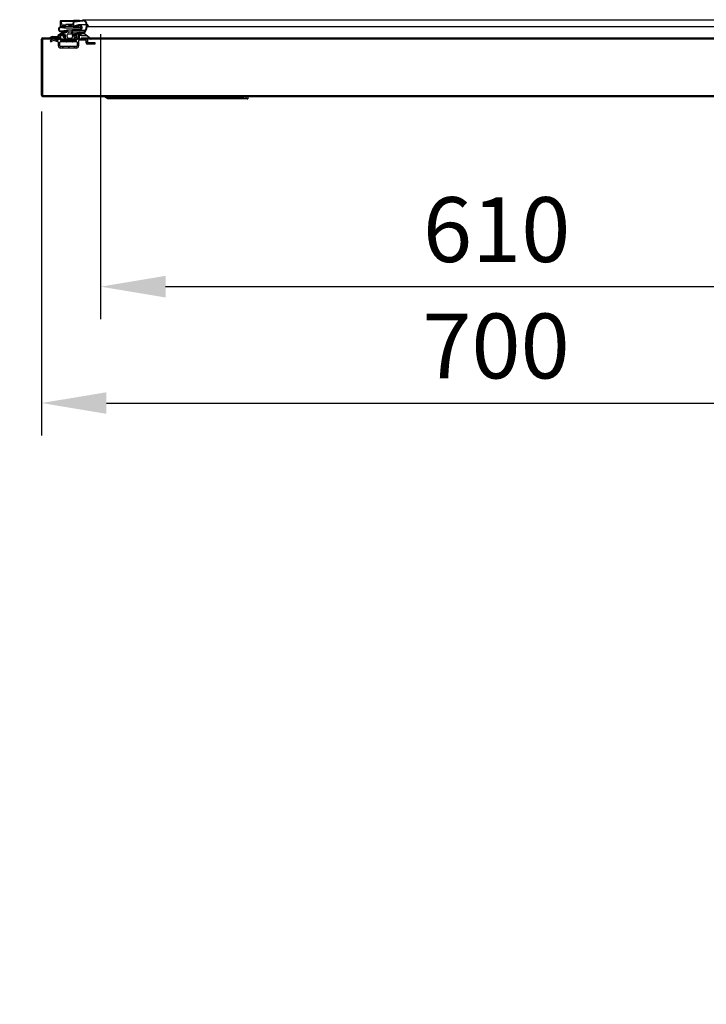
# Model space of a CAD drawing. Units: millimetres. Extents: x 0 to 12085, y 0 to 6069.
# Drawn here: x 8350 to 8879, y 2975 to 3734 of the extents above; entities that cross this region are included whole.
import ezdxf
from ezdxf import colors
from ezdxf.entities.mleader import LeaderData, LeaderLine
from ezdxf.math import Vec2, Vec3

# ---------------------------------------------------------------- set-up
doc = ezdxf.new("R2010")
doc.units = ezdxf.units.MM
doc.header["$LTSCALE"] = 10
doc.layers.add('AM_5', color=3, linetype='Continuous', lineweight=18)
for name, color, linetype in [('BS93200101(HANDL', 7, 'Continuous'), ('Default', 7, 'Continuous'), ('UTETHAN-VOLUME_D', 7, 'Continuous'), ('V0122A0090(FRAME', 7, 'Continuous'), ('V0122A0100(FRAME', 7, 'Continuous'), ('V0123A0020(GASKE', 7, 'Continuous'), ('V0142A0020(PANEL', 7, 'Continuous'), ('V0174A0100(LINER', 7, 'Continuous')]:
    doc.layers.add(name, color=color, linetype=linetype)
doc.dimstyles.new('ISO-25', dxfattribs={"dimtxt": 2.5, "dimasz": 2.5, "dimexe": 1.25, "dimexo": 0.625, "dimtad": 1, "dimtxsty": 'Standard', "dimcen": 2.5, "dimadec": 0, "dimazin": 0, "dimtfac": 1, "dimtmove": 0, "dimatfit": 3, "dimfxl": 0, "dimarcsym": 0})

# ---------------------------------------------------------------- blocks, each defined once
blk = doc.blocks.new('_DOT')
at = {"color": 0}
blk.add_line((0, 0), (-1, 0), dxfattribs=at)
at = {"color": 0, "const_width": 0.333}
blk.add_lwpolyline([(-0.1665, 0, 1), (0.1665, 0, 1)], format="xyb", close=True, dxfattribs=at)
blk = doc.blocks.new('*D44')
at = {"layer": 'AM_5', "color": 0, "lineweight": -2}
for p, q in [((8412.74, 3722.73), (8412.74, 3503.05)), ((9022.74, 3722.73), (9022.74, 3503.05)), ((8462.74, 3528.05), (8972.74, 3528.05))]:
    blk.add_line(p, q, dxfattribs=at)
at = {"layer": 'AM_5', "color": 0}
for points in [[(8462.74, 3536.39), (8462.74, 3519.72), (8412.74, 3528.05)], [(8972.74, 3536.39), (8972.74, 3519.72), (9022.74, 3528.05)]]:
    blk.add_solid(points, dxfattribs=at)
at = {"layer": 'Defpoints', "color": 0}
for p in [(8412.74, 3735.23), (9022.74, 3735.23), (9022.74, 3528.05)]:
    blk.add_point(p, dxfattribs=at)
at = {"layer": 'AM_5', "color": 0, "insert": (8717.74, 3565.55), "char_height": 50, "attachment_point": 5}
blk.add_mtext('610', dxfattribs=at)
blk = doc.blocks.new('*D45')
at = {"layer": 'AM_5', "color": 0, "lineweight": -2}
for p, q in [((8367.24, 3663.03), (8367.24, 3413.34)), ((9067.24, 3663.03), (9067.24, 3413.34)), ((8417.24, 3438.34), (9017.24, 3438.34))]:
    blk.add_line(p, q, dxfattribs=at)
at = {"layer": 'AM_5', "color": 0}
for points in [[(8417.24, 3446.67), (8417.24, 3430.01), (8367.24, 3438.34)], [(9017.24, 3446.67), (9017.24, 3430.01), (9067.24, 3438.34)]]:
    blk.add_solid(points, dxfattribs=at)
at = {"layer": 'Defpoints', "color": 0}
for p in [(8367.24, 3675.53), (9067.24, 3675.53), (9067.24, 3438.34)]:
    blk.add_point(p, dxfattribs=at)
at = {"layer": 'AM_5', "color": 0, "insert": (8717.24, 3475.84), "char_height": 50, "attachment_point": 5}
blk.add_mtext('700', dxfattribs=at)

msp = doc.modelspace()

# ---------------------------------------------------------------- hatches: boundary and pattern name
at = {"layer": 'V0122A0100(FRAME', "linetype": 'Continuous'}
h = msp.add_hatch(dxfattribs=at)
h.set_pattern_fill('LINE', angle=135, style=0)
edge = h.paths.add_edge_path()
edge.add_line((8408.241, 3714.935), (8408.241, 3716.135))
edge.add_line((8408.241, 3716.135), (8402.744, 3716.135))
edge.add_line((8402.744, 3716.135), (8402.744, 3718.135))
edge.add_arc((8401.744, 3718.135), 1, 0, 90)
edge.add_line((8401.744, 3719.135), (8395.741, 3719.135))
edge.add_line((8395.741, 3719.135), (8395.741, 3721.935))
edge.add_line((8395.741, 3721.935), (8394.741, 3722.935))
edge.add_line((8394.741, 3722.935), (8391.741, 3722.935))
edge.add_line((8391.741, 3722.935), (8391.741, 3721.735))
edge.add_line((8391.741, 3721.735), (8394.041, 3721.735))
edge.add_arc((8394.041, 3721.235), 0.5, 0, 90, ccw=False)
edge.add_line((8394.541, 3721.235), (8394.541, 3718.635))
edge.add_arc((8394.041, 3718.635), 0.5, 270, 360, ccw=False)
edge.add_line((8394.041, 3718.135), (8381.941, 3718.135))
edge.add_arc((8381.941, 3718.635), 0.5, 180, 270, ccw=False)
edge.add_line((8381.441, 3718.635), (8381.441, 3721.235))
edge.add_arc((8381.941, 3721.235), 0.5, 90, 180, ccw=False)
edge.add_line((8381.941, 3721.735), (8384.241, 3721.735))
edge.add_line((8384.241, 3721.735), (8384.241, 3722.935))
edge.add_line((8384.241, 3722.935), (8381.241, 3722.935))
edge.add_line((8381.241, 3722.935), (8380.241, 3721.935))
edge.add_line((8380.241, 3721.935), (8380.241, 3720.935))
edge.add_line((8380.241, 3720.935), (8375.241, 3720.935))
edge.add_line((8375.241, 3720.935), (8374.241, 3720.435))
edge.add_line((8374.241, 3720.435), (8374.241, 3719.735))
edge.add_line((8374.241, 3719.735), (8380.241, 3719.735))
edge.add_line((8380.241, 3719.735), (8380.241, 3718.634))
edge.add_arc((8379.741, 3718.634), 0.5, 253.577813, 360, ccw=False)
edge.add_line((8379.6, 3718.155), (8376.375, 3719.105))
edge.add_arc((8376.318, 3718.913), 0.2, 73.577813, 119.382683)
edge.add_line((8376.22, 3719.088), (8374.267, 3717.988))
edge.add_arc((8374.561, 3717.465), 0.6, 119.382683, 299.382683)
edge.add_line((8374.855, 3716.942), (8376.441, 3717.835))
edge.add_line((8376.441, 3717.835), (8379.882, 3716.82))
edge.add_arc((8379.741, 3716.341), 0.5, 0, 73.577813, ccw=False)
edge.add_line((8380.241, 3716.341), (8380.241, 3713.635))
edge.add_arc((8381.941, 3713.635), 1.7, 180, 270)
edge.add_line((8381.941, 3711.935), (8394.041, 3711.935))
edge.add_arc((8394.041, 3713.635), 1.7, 270, 360)
edge.add_line((8395.741, 3713.635), (8395.741, 3717.435))
edge.add_arc((8396.241, 3717.435), 0.5, 90, 180, ccw=False)
edge.add_line((8396.241, 3717.935), (8401.544, 3717.935))
edge.add_line((8401.544, 3717.935), (8401.544, 3715.935))
edge.add_arc((8402.544, 3715.935), 1, 180, 270)
edge.add_line((8402.544, 3714.935), (8408.241, 3714.935))
edge = h.paths.add_edge_path()
edge.add_line((8381.941, 3713.135), (8394.041, 3713.135))
edge.add_arc((8394.041, 3713.635), 0.5, 270, 360)
edge.add_line((8394.541, 3713.635), (8394.541, 3716.435))
edge.add_arc((8394.041, 3716.435), 0.5, 0, 90)
edge.add_line((8394.041, 3716.935), (8381.941, 3716.935))
edge.add_arc((8381.941, 3716.435), 0.5, 90, 180)
edge.add_line((8381.441, 3716.435), (8381.441, 3713.635))
edge.add_arc((8381.941, 3713.635), 0.5, 180, 270)
at = {"layer": 'V0123A0020(GASKE', "linetype": 'Continuous'}
h = msp.add_hatch(dxfattribs=at)
h.set_pattern_fill('LINE', scale=2, angle=135, style=0)
edge = h.paths.add_edge_path()
edge.add_line((8380.401, 3721.465), (8385.276, 3722.894))
edge.add_arc((8385.332, 3722.702), 0.2, 10.885527, 106.331286, ccw=False)
edge.add_line((8385.528, 3722.74), (8385.991, 3720.335))
edge.add_line((8385.991, 3720.335), (8383.991, 3720.935))
edge.add_line((8383.991, 3720.935), (8383.991, 3720.531))
edge.add_arc((8384.191, 3720.531), 0.2, 180, 231.340192)
edge.add_line((8384.066, 3720.375), (8386.436, 3718.479))
edge.add_arc((8386.561, 3718.635), 0.2, 231.340192, 269.999761)
edge.add_line((8386.561, 3718.435), (8387.592, 3718.435))
edge.add_arc((8387.592, 3718.335), 0.1, -45, 90.00006, ccw=False)
edge.add_line((8387.662, 3718.264), (8386.525, 3717.127))
edge.add_arc((8386.666, 3716.985), 0.2, 135, 315)
edge.add_line((8386.808, 3716.844), (8388.34, 3718.376))
edge.add_arc((8388.482, 3718.235), 0.2, 90, 135, ccw=False)
edge.add_line((8388.482, 3718.435), (8389.5, 3718.435))
edge.add_arc((8389.5, 3718.235), 0.2, 45, 90, ccw=False)
edge.add_line((8389.642, 3718.376), (8391.174, 3716.844))
edge.add_arc((8391.315, 3716.985), 0.2, 225, 405)
edge.add_line((8391.457, 3717.127), (8390.319, 3718.264))
edge.add_arc((8390.39, 3718.335), 0.1, 89.999995, 225, ccw=False)
edge.add_line((8390.39, 3718.435), (8391.421, 3718.435))
edge.add_arc((8391.421, 3718.635), 0.2, 270.000552, 308.659808)
edge.add_line((8391.546, 3718.479), (8393.916, 3720.375))
edge.add_arc((8393.791, 3720.531), 0.2, 308.659808, 360)
edge.add_line((8393.991, 3720.531), (8393.991, 3720.935))
edge.add_line((8393.991, 3720.935), (8391.991, 3720.335))
edge.add_line((8391.991, 3720.335), (8392.46, 3722.773))
edge.add_arc((8392.656, 3722.735), 0.2, 90, 169.114473, ccw=False)
edge.add_line((8392.656, 3722.935), (8395.808, 3722.935))
edge.add_arc((8395.808, 3722.735), 0.2, 55, 90, ccw=False)
edge.add_line((8395.923, 3722.899), (8396.906, 3722.21))
edge.add_arc((8397.032, 3722.122), 0.153, -35, 145, ccw=False)
edge.add_line((8397.157, 3722.034), (8397.676, 3721.671))
edge.add_arc((8397.791, 3721.835), 0.2, 235, 415)
edge.add_line((8397.906, 3721.999), (8396.828, 3722.753))
edge.add_arc((8396.886, 3722.835), 0.1, 90, 235, ccw=False)
edge.add_line((8396.886, 3722.935), (8397.191, 3722.935))
edge.add_arc((8397.191, 3727.935), 5, 270, 296.493334)
edge.add_arc((8399.511, 3723.281), 0.2, 50.502864, 116.493334, ccw=False)
edge.add_line((8399.638, 3723.435), (8401.876, 3721.591))
edge.add_arc((8401.989, 3721.49), 0.152, -37.326958, 138.332686, ccw=False)
edge.add_line((8402.109, 3721.398), (8403.088, 3720.591))
edge.add_arc((8403.2, 3720.491), 0.15, -37.067619, 138.073348, ccw=False)
edge.add_line((8403.319, 3720.401), (8405.164, 3718.88))
edge.add_arc((8405.291, 3719.035), 0.2, 230.502864, 410.502864)
edge.add_line((8405.418, 3719.189), (8400.109, 3723.565))
edge.add_arc((8400.236, 3723.72), 0.2, 125.845243, 230.502864, ccw=False)
edge.add_arc((8397.191, 3727.935), 5, 305.845243, 360)
edge.add_line((8402.191, 3727.935), (8402.191, 3729.603))
edge.add_arc((8402.211, 3729.603), 0.02, 35.277451, 180, ccw=False)
edge.add_line((8402.227, 3729.614), (8402.931, 3728.619))
edge.add_arc((8403.094, 3728.735), 0.2, 215.277451, 395.277451)
edge.add_line((8403.257, 3728.85), (8402.282, 3730.23))
edge.add_arc((8402.69, 3730.519), 0.5, 181.371117, 215.277451, ccw=False)
edge.add_arc((8399.191, 3730.435), 3, 1.371117, 96.608075)
edge.add_line((8398.846, 3733.415), (8392.364, 3732.664))
edge.add_arc((8392.341, 3732.863), 0.2, 180, 276.608075, ccw=False)
edge.add_line((8392.141, 3732.863), (8392.141, 3732.935))
edge.add_arc((8391.941, 3732.935), 0.2, 0, 90)
edge.add_line((8391.941, 3733.135), (8382.041, 3733.135))
edge.add_arc((8382.041, 3732.935), 0.2, 90, 180)
edge.add_line((8381.841, 3732.935), (8381.841, 3729.135))
edge.add_arc((8382.041, 3729.135), 0.2, 180, 270)
edge.add_line((8382.041, 3728.935), (8384.791, 3728.935))
edge.add_arc((8384.791, 3728.735), 0.2, 0, 90, ccw=False)
edge.add_line((8384.991, 3728.735), (8384.991, 3728.435))
edge.add_arc((8384.491, 3728.435), 0.5, 257.54988, 360, ccw=False)
edge.add_line((8384.383, 3727.947), (8382.601, 3728.34))
edge.add_arc((8382.191, 3726.485), 1.9, 77.54988, 277.565049)
edge.add_line((8382.441, 3724.601), (8386.425, 3725.13))
edge.add_arc((8386.491, 3724.635), 0.5, -90.000111, 97.565049, ccw=False)
edge.add_line((8386.491, 3724.135), (8385.272, 3724.135))
edge.add_arc((8385.272, 3723.935), 0.2, 90.000279, 106.331286)
edge.add_line((8385.216, 3724.127), (8381.852, 3723.141))
edge.add_arc((8381.908, 3722.949), 0.2, 106.331286, 120.105433)
edge.add_line((8381.808, 3723.122), (8380.148, 3722.159))
edge.add_arc((8380.248, 3721.986), 0.2, 120.105433, 196.331286)
edge.add_line((8380.056, 3721.93), (8380.153, 3721.601))
edge.add_arc((8380.345, 3721.657), 0.2, 196.331286, 286.331286)
edge = h.paths.add_edge_path()
edge.add_line((8390.165, 3722.935), (8387.817, 3722.935))
edge.add_arc((8387.817, 3721.935), 1, 90, 195.945396)
edge.add_line((8386.855, 3721.66), (8387.284, 3720.16))
edge.add_arc((8388.245, 3720.435), 1, 195.945396, 270)
edge.add_line((8388.245, 3719.435), (8389.737, 3719.435))
edge.add_arc((8389.737, 3720.435), 1, 270, 344.054604)
edge.add_line((8390.698, 3720.16), (8391.127, 3721.66))
edge.add_arc((8390.165, 3721.935), 1, 344.054604, 450)
edge = h.paths.add_edge_path()
edge.add_line((8391.491, 3731.085), (8391.491, 3732.385))
edge.add_arc((8391.291, 3732.385), 0.2, 0, 90)
edge.add_line((8391.291, 3732.585), (8382.691, 3732.585))
edge.add_arc((8382.691, 3732.385), 0.2, 90, 180)
edge.add_line((8382.491, 3732.385), (8382.491, 3731.085))
edge.add_arc((8383.991, 3731.085), 1.5, 180, 270)
edge.add_line((8383.991, 3729.585), (8385.791, 3729.585))
edge.add_arc((8385.791, 3729.785), 0.2, 270, 360)
edge.add_line((8385.991, 3729.785), (8385.991, 3729.885))
edge.add_arc((8386.191, 3729.885), 0.2, 90, 180, ccw=False)
edge.add_line((8386.191, 3730.085), (8387.791, 3730.085))
edge.add_arc((8387.791, 3729.885), 0.2, 0, 90, ccw=False)
edge.add_line((8387.991, 3729.885), (8387.991, 3729.785))
edge.add_arc((8388.191, 3729.785), 0.2, 180, 270)
edge.add_line((8388.191, 3729.585), (8389.991, 3729.585))
edge.add_arc((8389.991, 3731.085), 1.5, 270, 360)
edge = h.paths.add_edge_path()
edge.add_line((8396.268, 3725.585), (8391.496, 3725.635))
edge.add_arc((8391.491, 3725.135), 0.5, 89.401431, 180)
edge.add_line((8390.991, 3725.135), (8390.991, 3724.635))
edge.add_arc((8391.491, 3724.635), 0.5, 180, 270)
edge.add_line((8391.491, 3724.135), (8393.991, 3724.135))
edge.add_arc((8393.991, 3723.135), 1, 21.323686, 90, ccw=False)
edge.add_arc((8395.016, 3723.535), 0.1, 201.323686, 270)
edge.add_line((8395.016, 3723.435), (8397.191, 3723.435))
edge.add_arc((8397.191, 3727.935), 4.5, 270, 360)
edge.add_line((8401.691, 3727.935), (8401.691, 3730.435))
edge.add_arc((8399.191, 3730.435), 2.5, 0, 96.608075)
edge.add_line((8398.903, 3732.918), (8392.318, 3732.155))
edge.add_arc((8392.341, 3731.957), 0.2, 96.608075, 180)
edge.add_line((8392.141, 3731.957), (8392.141, 3728.994))
edge.add_arc((8392.191, 3728.994), 0.05, 180, 285.330872)
edge.add_line((8392.204, 3728.946), (8395.709, 3729.906))
edge.add_arc((8396.291, 3727.785), 2.2, -90.598569, 105.330872, ccw=False)
edge = h.paths.add_edge_path()
edge.add_arc((8396.291, 3727.785), 1.7, 269.401431, 465.330872)
edge.add_line((8395.841, 3729.424), (8391.894, 3728.342))
edge.add_arc((8391.841, 3728.535), 0.2, 180, 285.330872, ccw=False)
edge.add_line((8391.641, 3728.535), (8391.641, 3728.735))
edge.add_arc((8391.441, 3728.735), 0.2, 0, 90)
edge.add_line((8391.441, 3728.935), (8385.691, 3728.935))
edge.add_arc((8385.691, 3728.735), 0.2, 90, 180)
edge.add_line((8385.491, 3728.735), (8385.491, 3728.435))
edge.add_arc((8384.491, 3728.435), 1, 257.54988, 360, ccw=False)
edge.add_line((8384.275, 3727.458), (8382.493, 3727.852))
edge.add_arc((8382.191, 3726.485), 1.4, 77.54988, 277.565049)
edge.add_line((8382.375, 3725.097), (8386.359, 3725.626))
edge.add_arc((8386.491, 3724.635), 1, 0, 97.565049, ccw=False)
edge.add_arc((8387.991, 3724.635), 0.5, 180, 270)
edge.add_line((8387.991, 3724.135), (8389.991, 3724.135))
edge.add_arc((8389.991, 3724.635), 0.5, 270, 360)
edge.add_line((8390.491, 3724.635), (8390.491, 3725.135))
edge.add_arc((8391.491, 3725.135), 1, 89.401431, 180, ccw=False)
edge.add_line((8391.501, 3726.135), (8396.273, 3726.085))
at = {"layer": 'V0142A0020(PANEL', "linetype": 'Continuous'}
h = msp.add_hatch(dxfattribs=at)
h.set_pattern_fill('ANSI32', scale=2, angle=90, style=0)
edge = h.paths.add_edge_path()
edge.add_line((9066.441, 3719.735), (9054.741, 3719.735))
edge.add_line((9054.741, 3719.735), (9054.741, 3719.135))
edge.add_line((9054.741, 3719.135), (9066.441, 3719.135))
edge.add_arc((9066.441, 3718.935), 0.2, 0, 90, ccw=False)
edge.add_line((9066.641, 3718.935), (9066.641, 3675.535))
edge.add_arc((9066.441, 3675.535), 0.2, 270, 360, ccw=False)
edge.add_line((9066.441, 3675.335), (8368.041, 3675.335))
edge.add_arc((8368.041, 3675.535), 0.2, 180, 270, ccw=False)
edge.add_line((8367.841, 3675.535), (8367.841, 3718.935))
edge.add_arc((8368.041, 3718.935), 0.2, 90, 180, ccw=False)
edge.add_line((8368.041, 3719.135), (8379.741, 3719.135))
edge.add_line((8379.741, 3719.135), (8379.741, 3719.735))
edge.add_line((8379.741, 3719.735), (8368.041, 3719.735))
edge.add_arc((8368.041, 3718.935), 0.8, 90, 180)
edge.add_line((8367.241, 3718.935), (8367.241, 3675.535))
edge.add_arc((8368.041, 3675.535), 0.8, 180, 270)
edge.add_line((8368.041, 3674.735), (9066.441, 3674.735))
edge.add_arc((9066.441, 3675.535), 0.8, 270, 360)
edge.add_line((9067.241, 3675.535), (9067.241, 3718.935))
edge.add_arc((9066.441, 3718.935), 0.8, 0, 90)
at = {"layer": 'V0174A0100(LINER', "linetype": 'Continuous'}
h = msp.add_hatch(dxfattribs=at)
h.set_pattern_fill('ANSI38', style=0)
h.paths.add_polyline_path([(8397.741, 3719.735), (8397.741, 3719.135), (9036.741, 3719.135), (9036.741, 3719.735)])

# ---------------------------------------------------------------- linework, layer by layer
at = {"layer": 'BS93200101(HANDL', "color": 7, "linetype": 'Continuous'}
for p, q in [((8416.241, 3674.235), (8416.241, 3674.735)), ((8418.241, 3672.735), (8416.241, 3674.235)), ((8416.241, 3674.235), (8428.741, 3674.235)), ((8428.741, 3674.235), (8523.077, 3674.235)), ((8526.077, 3674.735), (8526.077, 3672.735)), ((8428.741, 3672.735), (8418.241, 3672.735)), ((8525.675, 3672.735), (8428.741, 3672.735)), ((8525.675, 3672.735), (8526.077, 3672.735))]:
    msp.add_line(p, q, dxfattribs=at)
msp.add_arc((8523.077, 3671.235), 3, 30, 90, dxfattribs=at)
at = {"layer": 'UTETHAN-VOLUME_D', "color": 7, "linetype": 'Continuous'}
for p, q in [((8367.841, 3719.135), (9066.641, 3719.135)), ((8367.841, 3719.135), (8367.841, 3675.335)), ((8367.841, 3675.335), (9066.641, 3675.335))]:
    msp.add_line(p, q, dxfattribs=at)
at = {"layer": 'V0122A0090(FRAME', "color": 7, "linetype": 'Continuous'}
for p, q in [((8381.941, 3721.235), (8381.941, 3719.135)), ((8384.741, 3721.735), (8384.241, 3721.735)), ((8384.741, 3722.737), (8384.741, 3721.735)), ((8384.741, 3721.735), (8385.722, 3721.735)), ((8395.241, 3722.935), (8396.241, 3721.935)), ((8396.241, 3721.935), (8397.299, 3721.935)), ((8396.241, 3721.935), (8396.241, 3719.135))]:
    msp.add_line(p, q, dxfattribs=at)
msp.add_arc((8382.441, 3721.235), 0.5, 90, 180, dxfattribs=at)
at = {"layer": 'V0122A0100(FRAME', "color": 7, "linetype": 'Continuous'}
for p, q in [((8374.241, 3720.435), (8375.241, 3720.935)), ((8374.241, 3719.735), (8374.241, 3720.435)), ((8380.241, 3719.735), (8374.241, 3719.735)), ((8374.267, 3717.988), (8376.22, 3719.088)), ((8375.241, 3720.935), (8380.241, 3720.935)), ((8376.375, 3719.105), (8379.6, 3718.155)), ((8380.241, 3721.935), (8381.241, 3722.935)), ((8380.241, 3720.935), (8380.241, 3721.935)), ((8380.241, 3718.634), (8380.241, 3719.735)), ((8381.241, 3722.935), (8384.241, 3722.935)), ((8381.441, 3721.235), (8381.441, 3718.635)), ((8384.241, 3721.735), (8381.941, 3721.735)), ((8384.241, 3722.935), (8384.241, 3721.735)), ((8391.741, 3721.735), (8391.741, 3722.935)), ((8391.741, 3722.935), (8394.741, 3722.935)), ((8394.041, 3721.735), (8391.741, 3721.735)), ((8394.541, 3718.635), (8394.541, 3721.235)), ((8394.741, 3722.935), (8395.741, 3721.935)), ((8395.741, 3721.935), (8395.741, 3719.135)), ((8395.741, 3719.135), (8401.744, 3719.135)), ((8376.441, 3717.835), (8374.855, 3716.942)), ((8379.882, 3716.82), (8376.441, 3717.835)), ((8380.241, 3713.635), (8380.241, 3716.341)), ((8381.441, 3713.635), (8381.441, 3716.435)), ((8381.941, 3718.135), (8394.041, 3718.135)), ((8381.941, 3716.935), (8394.041, 3716.935)), ((8394.041, 3713.135), (8381.941, 3713.135)), ((8394.041, 3711.935), (8381.941, 3711.935)), ((8394.541, 3716.435), (8394.541, 3713.635)), ((8395.741, 3717.435), (8395.741, 3713.635)), ((8401.544, 3717.935), (8396.241, 3717.935)), ((8401.544, 3715.935), (8401.544, 3717.935)), ((8408.241, 3714.935), (8402.544, 3714.935)), ((8402.744, 3718.135), (8402.744, 3716.135)), ((8402.744, 3716.135), (8408.241, 3716.135)), ((8408.241, 3716.135), (8408.241, 3714.935))]:
    msp.add_line(p, q, dxfattribs=at)
for centre, radius, start, end in [((8376.318, 3718.913), 0.2, 73.577813, 119.382683), ((8381.941, 3721.235), 0.5, 90, 180), ((8394.041, 3721.235), 0.5, 0, 90), ((8401.744, 3718.135), 1, 0, 90), ((8374.561, 3717.465), 0.6, 119.382683, 299.382683), ((8379.741, 3718.634), 0.5, 253.577813, 0), ((8379.741, 3716.341), 0.5, 0, 73.577813), ((8381.941, 3713.635), 1.7, 180, 270), ((8381.941, 3718.635), 0.5, 180, 270), ((8381.941, 3716.435), 0.5, 90, 180), ((8381.941, 3713.635), 0.5, 180, 270), ((8394.041, 3718.635), 0.5, 270, 0), ((8394.041, 3716.435), 0.5, 0, 90), ((8394.041, 3713.635), 0.5, 270, 0), ((8394.041, 3713.635), 1.7, 270, 0), ((8396.241, 3717.435), 0.5, 90, 180), ((8402.544, 3715.935), 1, 180, 270)]:
    msp.add_arc(centre, radius, start, end, dxfattribs=at)
at = {"layer": 'V0123A0020(GASKE', "color": 7, "linetype": 'Continuous'}
for p, q in [((8381.841, 3729.135), (8381.841, 3732.935)), ((8382.041, 3733.135), (8391.941, 3733.135)), ((8384.791, 3728.935), (8382.041, 3728.935)), ((8384.988, 3728.385), (8382.191, 3728.385)), ((8382.491, 3731.085), (8382.491, 3732.385)), ((8382.493, 3727.852), (8384.275, 3727.458)), ((8382.601, 3728.34), (8384.383, 3727.947)), ((8382.691, 3732.585), (8391.291, 3732.585)), ((8385.791, 3729.585), (8383.991, 3729.585)), ((8384.491, 3727.435), (8397.954, 3727.435)), ((8384.991, 3728.435), (8384.991, 3728.735)), ((8385.491, 3728.435), (8385.491, 3728.735)), ((8385.691, 3728.935), (8391.441, 3728.935)), ((8385.991, 3729.885), (8385.991, 3729.785)), ((8387.791, 3730.085), (8386.191, 3730.085)), ((8391.109, 3730.085), (8387.791, 3730.085)), ((8387.991, 3729.785), (8387.991, 3729.885)), ((8389.991, 3729.585), (8388.191, 3729.585)), ((8391.491, 3732.385), (8391.491, 3731.085)), ((8391.641, 3728.735), (8391.641, 3728.535)), ((8391.841, 3728.335), (8397.899, 3728.335)), ((8391.894, 3728.342), (8395.841, 3729.424)), ((8396.428, 3733.135), (8391.941, 3733.135)), ((8392.141, 3732.935), (8392.141, 3732.863)), ((8392.141, 3728.994), (8392.141, 3731.957)), ((8395.709, 3729.906), (8392.204, 3728.946)), ((8392.318, 3732.155), (8398.903, 3732.918)), ((8392.364, 3732.664), (8398.846, 3733.415)), ((8401.691, 3729.985), (8396.291, 3729.985)), ((9035.291, 3733.435), (8399.191, 3733.435)), ((8401.691, 3730.435), (8401.691, 3727.935)), ((8402.191, 3729.603), (8402.191, 3727.935)), ((8402.931, 3728.619), (8402.227, 3729.614)), ((8402.282, 3730.23), (8403.257, 3728.85)), ((8403.094, 3728.535), (9031.388, 3728.535)), ((8380.153, 3721.601), (8380.056, 3721.93)), ((8380.148, 3722.159), (8381.808, 3723.122)), ((8385.276, 3722.894), (8380.401, 3721.465)), ((8381.852, 3723.141), (8385.216, 3724.127)), ((8382.191, 3724.585), (8386.988, 3724.585)), ((8386.359, 3725.626), (8382.375, 3725.097)), ((8386.425, 3725.13), (8382.441, 3724.601)), ((8385.876, 3720.935), (8383.991, 3720.935)), ((8383.991, 3720.935), (8385.991, 3720.335)), ((8383.991, 3720.531), (8383.991, 3720.935)), ((8386.436, 3718.479), (8384.066, 3720.375)), ((8385.272, 3724.135), (8386.491, 3724.135)), ((8385.991, 3720.335), (8385.528, 3722.74)), ((8390.625, 3725.635), (8386.491, 3725.635)), ((8387.284, 3720.16), (8386.855, 3721.66)), ((8387.817, 3722.935), (8390.165, 3722.935)), ((8389.991, 3724.135), (8387.991, 3724.135)), ((8389.737, 3719.435), (8388.245, 3719.435)), ((8390.491, 3725.135), (8390.491, 3724.635)), ((8391.127, 3721.66), (8390.698, 3720.16)), ((8390.991, 3724.635), (8390.991, 3725.135)), ((8393.991, 3724.135), (8391.491, 3724.135)), ((8391.496, 3725.635), (8396.268, 3725.585)), ((8396.7, 3726.135), (8391.501, 3726.135)), ((8396.273, 3726.085), (8391.501, 3726.135)), ((8393.916, 3720.375), (8391.546, 3718.479)), ((8392.46, 3722.773), (8391.991, 3720.335)), ((8391.991, 3720.335), (8393.991, 3720.935)), ((8395.808, 3722.935), (8392.656, 3722.935)), ((8399.601, 3724.135), (8393.991, 3724.135)), ((8394.541, 3720.935), (8393.991, 3720.935)), ((8393.991, 3720.935), (8393.991, 3720.531)), ((8397.191, 3723.435), (8395.016, 3723.435)), ((8396.906, 3722.21), (8395.923, 3722.899)), ((8396.309, 3726.085), (8396.273, 3726.085)), ((8401.029, 3725.585), (8396.314, 3725.585)), ((8396.828, 3722.753), (8397.906, 3721.999)), ((8397.191, 3722.935), (8396.886, 3722.935)), ((8397.157, 3722.21), (8396.906, 3722.21)), ((8397.676, 3721.671), (8397.157, 3722.034)), ((8400.245, 3722.935), (8397.191, 3722.935)), ((8397.791, 3721.635), (8401.822, 3721.635)), ((8401.876, 3721.591), (8399.638, 3723.435)), ((8400.109, 3723.565), (8405.418, 3719.189)), ((8402.102, 3721.591), (8401.876, 3721.591)), ((8403.088, 3720.591), (8402.109, 3721.398)), ((8403.311, 3720.591), (8403.088, 3720.591)), ((8405.164, 3718.88), (8403.319, 3720.401)), ((8386.525, 3717.127), (8387.662, 3718.264)), ((8387.592, 3718.435), (8386.561, 3718.435)), ((8388.34, 3718.376), (8386.808, 3716.844)), ((8389.5, 3718.435), (8388.482, 3718.435)), ((8391.174, 3716.844), (8389.642, 3718.376)), ((8390.319, 3718.264), (8391.457, 3717.127)), ((8391.421, 3718.435), (8390.39, 3718.435))]:
    msp.add_line(p, q, dxfattribs=at)
for centre, radius, start, end in [((8382.191, 3726.485), 1.9, 77.54988, 277.565049), ((8382.191, 3726.485), 1.4, 77.54988, 277.565049), ((8382.041, 3732.935), 0.2, 90, 180), ((8382.041, 3729.135), 0.2, 180, 270), ((8382.691, 3732.385), 0.2, 90, 180), ((8383.991, 3731.085), 1.5, 180, 270), ((8384.491, 3728.435), 1, 257.54988, 0), ((8384.491, 3728.435), 0.5, 257.54988, 0), ((8384.791, 3728.735), 0.2, 0, 90), ((8385.691, 3728.735), 0.2, 90, 180), ((8385.791, 3729.785), 0.2, 270, 0), ((8386.191, 3729.885), 0.2, 90, 180), ((8387.791, 3729.885), 0.2, 0, 90), ((8388.191, 3729.785), 0.2, 180, 270), ((8389.991, 3731.085), 1.5, 270, 0), ((8391.291, 3732.385), 0.2, 0, 90), ((8391.441, 3728.735), 0.2, 0, 90), ((8391.841, 3728.535), 0.2, 180, 285.330872), ((8391.941, 3732.935), 0.2, 0, 90), ((8392.341, 3732.863), 0.2, 180, 276.608075), ((8392.341, 3731.957), 0.2, 96.608075, 180), ((8392.191, 3728.994), 0.05, 180, 285.330872), ((8396.291, 3727.785), 2.2, 269.401431, 105.330872), ((8396.291, 3727.785), 1.7, 269.401431, 105.330872), ((8397.191, 3727.935), 4.5, 270, 0), ((8399.191, 3730.435), 3, 1.371117, 96.608075), ((8399.191, 3730.435), 2.5, 0, 96.608075), ((8397.191, 3727.935), 5, 305.845243, 0), ((8402.69, 3730.519), 0.5, 181.371117, 215.277451), ((8402.211, 3729.603), 0.02, 35.277451, 180), ((8403.094, 3728.735), 0.2, 215.277451, 35.277451), ((8380.248, 3721.986), 0.2, 120.105433, 196.331286), ((8380.345, 3721.657), 0.2, 196.331286, 286.331286), ((8381.908, 3722.949), 0.2, 106.331286, 120.105433), ((8384.191, 3720.531), 0.2, 180, 231.340192), ((8385.272, 3723.935), 0.2, 90.000279, 106.331286), ((8385.332, 3722.702), 0.2, 10.885527, 106.331286), ((8386.491, 3724.635), 1, 0, 97.565049), ((8386.491, 3724.635), 0.5, 269.999889, 97.565049), ((8387.817, 3721.935), 1, 90, 195.945396), ((8388.245, 3720.435), 1, 195.945396, 270), ((8387.991, 3724.635), 0.5, 180, 270), ((8389.737, 3720.435), 1, 270, 344.054604), ((8389.991, 3724.635), 0.5, 270, 0), ((8390.165, 3721.935), 1, 344.054604, 90), ((8391.491, 3725.135), 1, 89.401431, 180), ((8391.491, 3725.135), 0.5, 89.401431, 180), ((8391.491, 3724.635), 0.5, 180, 270), ((8392.656, 3722.735), 0.2, 90, 169.114473), ((8393.791, 3720.531), 0.2, 308.659808, 0), ((8393.991, 3723.135), 1, 21.323686, 90), ((8395.016, 3723.535), 0.1, 201.323686, 270), ((8395.808, 3722.735), 0.2, 55, 90), ((8396.886, 3722.835), 0.1, 90, 235), ((8397.032, 3722.122), 0.153, 325, 145), ((8397.191, 3727.935), 5, 270, 296.493334), ((8397.791, 3721.835), 0.2, 235, 55), ((8399.511, 3723.281), 0.2, 50.502864, 116.493334), ((8400.236, 3723.72), 0.2, 125.845243, 230.502864), ((8401.989, 3721.49), 0.152, 322.673042, 138.332686), ((8403.2, 3720.491), 0.15, 322.932381, 138.073348), ((8405.291, 3719.035), 0.2, 230.502864, 50.502864), ((8386.561, 3718.635), 0.2, 231.340192, 269.999761), ((8386.666, 3716.985), 0.2, 135, 315), ((8387.592, 3718.335), 0.1, 315, 90.00006), ((8388.482, 3718.235), 0.2, 90, 135), ((8389.5, 3718.235), 0.2, 45, 90), ((8390.39, 3718.335), 0.1, 89.999995, 225), ((8391.315, 3716.985), 0.2, 225, 45), ((8391.421, 3718.635), 0.2, 270.000552, 308.659808)]:
    msp.add_arc(centre, radius, start, end, dxfattribs=at)
at = {"layer": 'V0142A0020(PANEL', "color": 7, "linetype": 'Continuous'}
for p, q in [((8367.241, 3675.535), (8367.241, 3718.935)), ((8367.841, 3675.535), (8367.841, 3718.935)), ((8368.041, 3719.735), (8379.741, 3719.735)), ((8368.041, 3719.135), (8379.741, 3719.135)), ((8379.741, 3719.135), (8379.741, 3719.735)), ((8380.041, 3719.135), (8380.041, 3719.735)), ((8368.041, 3675.335), (9066.441, 3675.335)), ((8368.041, 3674.735), (9066.441, 3674.735))]:
    msp.add_line(p, q, dxfattribs=at)
for centre, radius, start, end in [((8368.041, 3718.935), 0.8, 90, 180), ((8368.041, 3718.935), 0.2, 90, 180), ((8368.041, 3675.535), 0.8, 180, 270), ((8368.041, 3675.535), 0.2, 180, 270)]:
    msp.add_arc(centre, radius, start, end, dxfattribs=at)
at = {"layer": 'V0174A0100(LINER', "color": 7, "linetype": 'Continuous'}
for p, q in [((8397.741, 3719.735), (9036.741, 3719.735)), ((8397.741, 3719.735), (8397.741, 3719.135)), ((8397.741, 3719.135), (9036.741, 3719.135))]:
    msp.add_line(p, q, dxfattribs=at)

# ---------------------------------------------------------------- dimensions: what is measured, and where the dimension line sits
at = {"layer": 'AM_5'}
for base, p1, p2, picture, middle in [((9022.741, 3528.052), (8412.741, 3735.235), (9022.741, 3735.235), '*D44', (8717.741, 3565.552)), ((9067.241, 3438.34), (8367.241, 3675.535), (9067.241, 3675.535), '*D45', (8717.241, 3475.84))]:
    dim = msp.add_linear_dim(base=base, p1=p1, p2=p2, dimstyle='ISO-25', override={"dimscale": 20}, dxfattribs=at)
    dim.commit()
    dim.dimension.update_dxf_attribs({"geometry": picture, "text_midpoint": middle})

# ---------------------------------------------------------------- leaders
at = {"layer": 'Default', "color": 7, "linetype": 'Continuous'}
ml = msp.add_multileader_mtext('Standard', dxfattribs=at)
ml.set_content('\\pxsm0.7;{\\fTimes New Roman|b0|i0|c0|p34;\\W0.7;EF\\fTimes New Roman|b0|i0|c129|p34;24\\fTimes New Roman|b0|i0|c0|p34;-1-N-V}', color=7)
ml.set_leader_properties()
ml.set_arrow_properties(name='DOT')
ml.build(insert=Vec2(0, 0))
ml.multileader.update_dxf_attribs({"leader_type": 0, "dogleg_length": 0, "arrow_head_size": 510.033})
ctx = ml.context
ctx.base_point, ctx.char_height, ctx.arrow_head_size, ctx.landing_gap_size, ctx.plane_origin = Vec3(8250.37, 5799.081), 510.033296, 510.033, 255.017, Vec3(-14373.781, 2313.131)
notes = []
notes.append((ctx, [(0, (0, 0, 0), (0, 0), (1, 0), 1, [])]))
ctx.mtext.insert = Vec3(8505.386, 6059.797)
for ctx, leaders in notes:
    for number, flags, end, landing, length, lines in leaders:
        leader = LeaderData()
        leader.index, (leader.has_last_leader_line, leader.has_dogleg_vector, leader.attachment_direction) = number, flags
        leader.last_leader_point, leader.dogleg_vector, leader.dogleg_length = Vec3(end), Vec3(landing), length
        for number, points, colour, breaks in lines:
            line = LeaderLine()
            line.index, line.vertices, line.color, line.breaks = number, Vec3.list(points), colors.encode_raw_color(colour), breaks
            leader.lines.append(line)
        ctx.leaders.append(leader)

doc.saveas('drawing.dxf')
